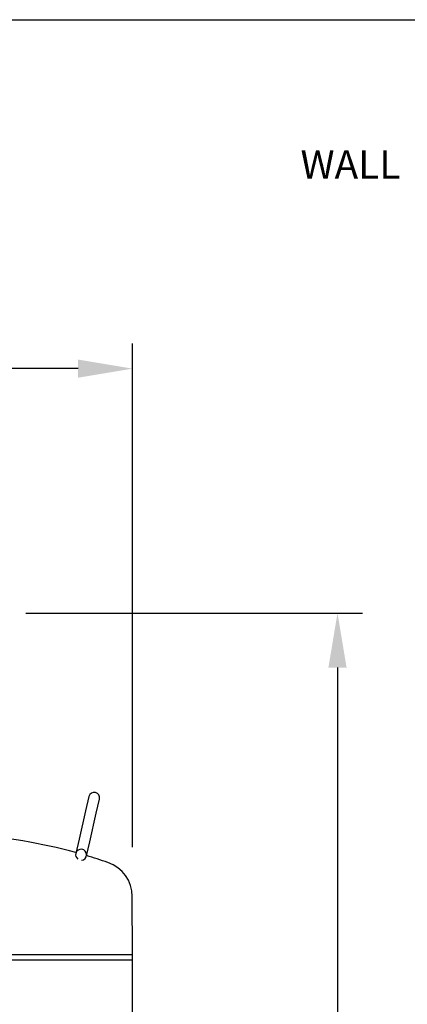
# Model space of a CAD drawing. Extents: x 0 to 103, y 0 to 78.
# Drawn here: x 68 to 78, y 52 to 78 of the extents above; entities that cross this region are included whole.
import ezdxf
from ezdxf.enums import TextEntityAlignment as Align

# ---------------------------------------------------------------- set-up
doc = ezdxf.new("R2010")
doc.units = 0
doc.header["$LTSCALE"] = 8
doc.header["$MEASUREMENT"] = 0
for name, color, linetype in [('DIM', 4, 'CONTINUOUS'), ('OBJ', 7, 'CONTINUOUS'), ('zBORDER', 8, 'CONTINUOUS'), ('zPAGE', 4, 'CONTINUOUS')]:
    doc.layers.add(name, color=color, linetype=linetype)
doc.styles.add('ARIAL', font='ARIAL.TTF')

# ---------------------------------------------------------------- blocks, each defined once
blk = doc.blocks.new('A SIZE_INST')
at = {"layer": 'zBORDER'}
blk.add_line((0.2638, 7.7875), (10.4563, 7.7875), dxfattribs=at)
at = {"layer": 'zBORDER', "color": 4, "style": 'ARIAL'}
for tag, height, p in [('#1', 0.045, (6.4193, 0.5197)), ('#2', 0.045, (6.8239, 0.5155)), ('REVNAME', 0.045, (7.0574, 0.5158)), ('PART#', 0.07, (10.1105, 0.4999)), ('MODEL(S)', 0.08, (8.4981, 0.4525)), ('NAME1', 0.045, (6.4588, 0.364)), ('NAME2', 0.045, (7.0567, 0.3632)), ('TITLE:', 0.08, (8.4959, 0.3278)), ('REV.', 0.07, (10.1282, 0.3073)), ('NAME3', 0.045, (6.4999, 0.2116)), ('1', 0.0504, (10.0824, 0.2116)), ('X', 0.0504, (10.3312, 0.2116))]:
    blk.add_attdef(tag, text='', height=height, dxfattribs=at).set_placement(p, align=Align.MIDDLE_CENTER)
at = {"layer": 'zBORDER', "color": 4, "style": 'ARIAL', "width": 0.9}
for tag, p in [('DATE2', (6.9573, 0.2116)), ('SC', (7.5641, 0.2116)), ('DWG.TYPE', (8.879, 0.2116))]:
    blk.add_attdef(tag, text='', height=0.045, dxfattribs=at).set_placement(p, align=Align.MIDDLE_CENTER)
at = {"layer": 'zBORDER', "color": 4, "style": 'ARIAL'}
blk.add_attdef('YR', (0.5148, 0.0298), '', height=0.1, dxfattribs=at)
at = {"layer": 'zPAGE', "color": 4, "style": 'ARIAL'}
blk.add_attdef("PG#'S", (10.6009, 6.462), '', height=0.1, rotation=90, dxfattribs=at)

msp = doc.modelspace()

# ---------------------------------------------------------------- linework, layer by layer
at = {"layer": 'DIM'}
for p, q in [((70.78285, 56.52291), (70.78285, 69.51982)), ((69.3766, 68.8707), (67.34981, 68.8707)), ((68.0293, 62.5648), (76.72173, 62.5648)), ((76.0755, 61.15855), (76.0755, 48.46007))]:
    msp.add_line(p, q, dxfattribs=at)
for points in [[(69.3766, 69.10508), (69.3766, 68.63633), (70.78285, 68.8707)], [(75.84112, 61.15855), (76.30987, 61.15855), (76.0755, 62.5648)]]:
    msp.add_solid(points, dxfattribs=at)
at = {"layer": 'OBJ', "linetype": 'Continuous'}
for p, q in [((69.65827, 57.82938), (69.57354, 57.46237)), ((69.8488, 57.39882), (69.93353, 57.76583)), ((69.57354, 57.46237), (69.40408, 56.72834)), ((69.67934, 56.66479), (69.8488, 57.39882)), ((69.40408, 56.72834), (69.31935, 56.36133)), ((69.59461, 56.29778), (69.67934, 56.66479)), ((70.78285, 53.74892), (70.77531, 55.25127)), ((70.78285, 53.60729), (65.38439, 53.60729)), ((70.78285, 53.74892), (65.99726, 53.74892)), ((70.78285, 53.60729), (70.78285, 53.74892)), ((70.78285, 32.07938), (70.78285, 53.60729))]:
    msp.add_line(p, q, dxfattribs=at)
for centre, radius, start, end in [((69.7959, 57.79761), 0.14125, 347, 167), ((65.70993, 43.23147), 13.6388, 74.632808, 86.403096), ((69.45698, 56.32956), 0.14125, 272.93281, 167), ((69.45698, 56.32956), 0.14125, 167, 233.954554), ((65.70993, 43.23147), 13.6388, 70.998593, 73.444434), ((69.84901, 55.25127), 0.9263, 0, 70.998593)]:
    msp.add_arc(centre, radius, start, end, dxfattribs=at)

# ---------------------------------------------------------------- block references
at = {"layer": 'DIM', "xscale": 10, "yscale": 10, "zscale": 10}
msp.add_blockref('A SIZE_INST', (-2.73205, 0), dxfattribs=at)

# ---------------------------------------------------------------- texts
at = {"layer": 'DIM', "insert": (75.12024, 74.50608), "char_height": 0.734643, "width": 41.1249086, "attachment_point": 1, "style": 'ARIAL'}
msp.add_mtext('WALL', dxfattribs=at)

doc.saveas('drawing.dxf')
